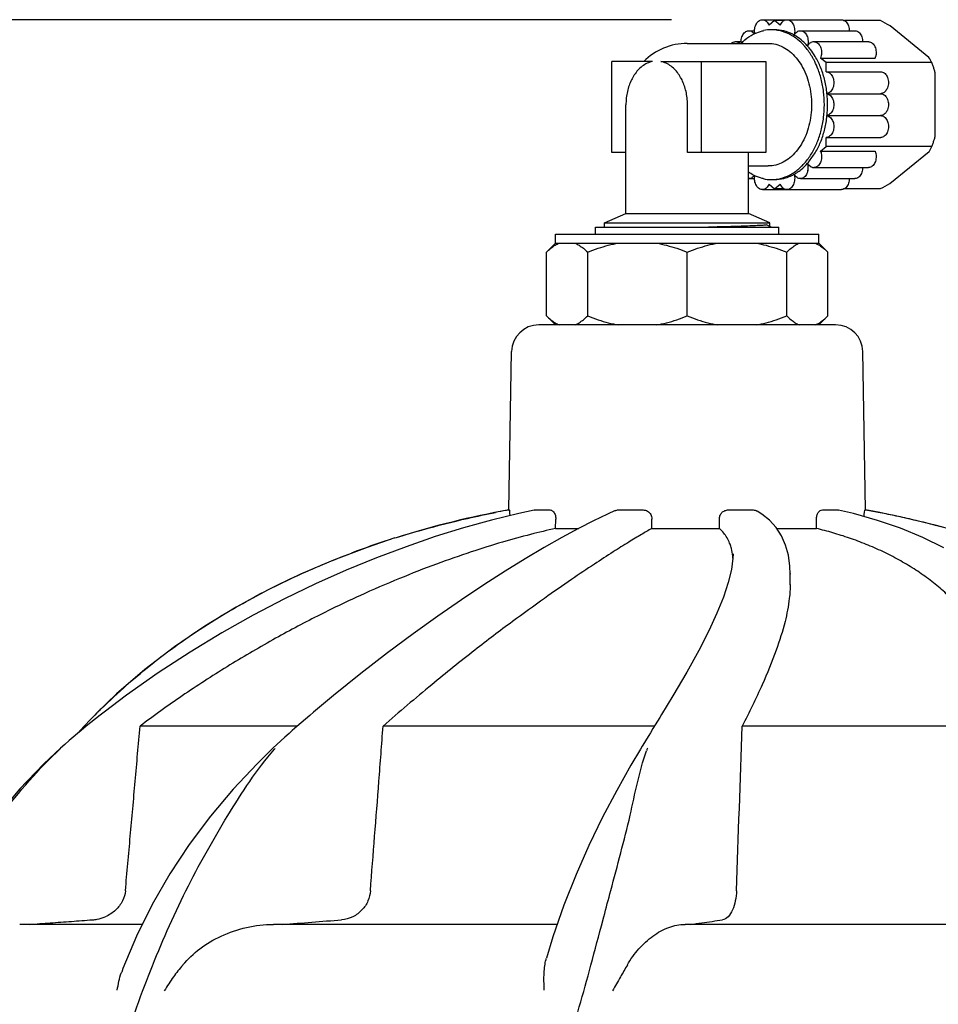
# Model space of a CAD drawing. Units: millimetres. Extents: x 8652 to 12633, y 66 to 5574.
# Drawn here: x 9286 to 9388, y 4837 to 4946 of the extents above; entities that cross this region are included whole.
import ezdxf

# ---------------------------------------------------------------- set-up
doc = ezdxf.new("R2010")
doc.units = ezdxf.units.MM
doc.layers.add('COTAS', color=7, linetype='Continuous')
doc.styles.add('ARIAL', font='arial.ttf')
doc.dimstyles.new('Diseño_PlanosFabricacion', dxfattribs={"dimtxt": 40, "dimasz": 45, "dimexe": 10, "dimexo": 10, "dimgap": 10, "dimtad": 1, "dimtih": 1, "dimtoh": 1, "dimdec": 0, "dimzin": 1, "dimdsep": 46, "dimtxsty": 'ARIAL', "dimcen": 15, "dimadec": 0, "dimazin": 0, "dimtp": 0.05, "dimtm": 0.05, "dimtfac": 1, "dimtdec": 0, "dimtofl": 0, "dimtmove": 0, "dimatfit": 3, "dimfxl": 0, "dimtolj": 1, "dimarcsym": 0})

# ---------------------------------------------------------------- blocks, each defined once
blk = doc.blocks.new('*D7')
at = {"layer": 'COTAS', "color": 0, "lineweight": -2}
for p, q in [((9358.16, 4945.85), (9036.75, 4945.85)), ((9046.75, 4900.85), (9046.75, 4311.6)), ((9046.75, 3695.69), (9046.75, 4250.75)), ((9427.38, 3650.69), (9036.75, 3650.69))]:
    blk.add_line(p, q, dxfattribs=at)
at = {"layer": 'COTAS', "color": 0}
for points in [[(9039.25, 4900.85), (9054.25, 4900.85), (9046.75, 4945.85)], [(9039.25, 3695.69), (9054.25, 3695.69), (9046.75, 3650.69)]]:
    blk.add_solid(points, dxfattribs=at)
at = {"layer": 'Defpoints', "color": 0}
for p in [(9368.16, 4945.85), (9046.75, 3650.69), (9437.38, 3650.69)]:
    blk.add_point(p, dxfattribs=at)
at = {"layer": 'COTAS', "color": 0, "insert": (9046.75, 4281.17), "char_height": 40, "attachment_point": 5, "style": 'ARIAL'}
blk.add_mtext('\\A1;1295 mm', dxfattribs=at)

msp = doc.modelspace()

# ---------------------------------------------------------------- linework, layer by layer
for p, q in [((9368.16, 4945.85), (9376.88, 4945.85)), ((9369.51, 4945.75), (9368.9, 4945.25)), ((9370.13, 4945.25), (9369.51, 4945.75)), ((9370.52, 4945.75), (9369.51, 4945.75)), ((9381.17, 4945.75), (9377.22, 4945.75)), ((9386.51, 4941.68), (9382.23, 4945.18)), ((9366.68, 4944.64), (9367.31, 4944.64)), ((9371.67, 4944.15), (9371.66, 4944.16)), ((9372.35, 4944.64), (9378.36, 4944.64)), ((9359.88, 4943.24), (9368.81, 4943.24)), ((9365.2, 4943.43), (9365.83, 4943.43)), ((9373.83, 4943.43), (9379.84, 4943.43)), ((9375.18, 4941.12), (9374.57, 4941.62)), ((9374.57, 4941.62), (9380.58, 4941.62)), ((9351.57, 4931.24), (9351.57, 4941.24)), ((9356.05, 4941.24), (9351.57, 4941.24)), ((9356.99, 4941.24), (9368.54, 4941.24)), ((9361.47, 4931.24), (9361.47, 4941.24)), ((9368.54, 4941.24), (9368.54, 4931.24)), ((9375.18, 4940.12), (9375.18, 4941.12)), ((9386.84, 4941.12), (9375.18, 4941.12)), ((9375.18, 4940.12), (9375.18, 4940.12)), ((9375.28, 4940.12), (9381.19, 4940.12)), ((9387.2, 4932.98), (9387.2, 4940)), ((9375.28, 4937.7), (9375.28, 4937.71)), ((9375.28, 4937.7), (9381.19, 4937.7)), ((9353.13, 4924.49), (9353.13, 4936.49)), ((9359.91, 4931.24), (9359.91, 4936.49)), ((9375.28, 4935.29), (9381.19, 4935.29)), ((9375.28, 4935.28), (9375.28, 4935.29)), ((9375.18, 4931.87), (9375.18, 4932.87)), ((9375.18, 4932.87), (9381.19, 4932.87)), ((9374.57, 4931.37), (9375.18, 4931.87)), ((9386.84, 4931.87), (9375.18, 4931.87)), ((9353.13, 4931.24), (9351.57, 4931.24)), ((9368.54, 4931.24), (9359.91, 4931.24)), ((9366.63, 4924.49), (9366.63, 4931.24)), ((9374.57, 4931.37), (9380.58, 4931.37)), ((9382.21, 4927.8), (9386.52, 4931.32)), ((9366.63, 4929.74), (9368.81, 4929.74)), ((9371.67, 4928.82), (9371.68, 4928.83)), ((9373.83, 4929.56), (9379.84, 4929.56)), ((9366.68, 4928.35), (9367.31, 4928.35)), ((9368.9, 4927.74), (9369.51, 4927.24)), ((9369.51, 4927.24), (9370.13, 4927.74)), ((9372.35, 4928.35), (9378.36, 4928.35)), ((9368.16, 4927.14), (9376.88, 4927.14)), ((9370.52, 4927.24), (9369.51, 4927.24)), ((9381.18, 4927.24), (9377.22, 4927.24)), ((9350.78, 4923.49), (9353.13, 4924.49)), ((9353.13, 4924.49), (9366.63, 4924.49)), ((9368.98, 4923.49), (9366.63, 4924.49)), ((9350.78, 4922.99), (9350.78, 4923.49)), ((9350.78, 4923.49), (9368.98, 4923.49)), ((9368.67, 4923.24), (9369.15, 4922.99)), ((9368.98, 4923.08), (9368.98, 4923.49)), ((9345.38, 4921.24), (9345.38, 4922.24)), ((9345.38, 4922.24), (9374.38, 4922.24)), ((9349.78, 4922.24), (9349.78, 4922.99)), ((9349.78, 4922.99), (9369.98, 4922.99)), ((9369.98, 4922.24), (9369.98, 4922.99)), ((9374.38, 4921.24), (9374.38, 4922.24)), ((9344.38, 4920.24), (9345.38, 4921.24)), ((9345.38, 4921.24), (9374.38, 4921.24)), ((9375.38, 4920.24), (9374.38, 4921.24)), ((9344.38, 4913.24), (9344.38, 4920.24)), ((9348.92, 4913.24), (9348.92, 4920.24)), ((9359.88, 4913.24), (9359.88, 4920.24)), ((9370.84, 4913.24), (9370.84, 4920.24)), ((9375.38, 4913.24), (9375.38, 4920.24)), ((9376.23, 4912.24), (9343.53, 4912.24)), ((9345.38, 4912.24), (9344.38, 4913.24)), ((9374.38, 4912.24), (9375.38, 4913.24)), ((9340.23, 4891.86), (9340.53, 4909.29)), ((9379.53, 4891.86), (9379.23, 4909.29)), ((9340.15, 4891.84), (9340.27, 4891.86)), ((9340.23, 4891.86), (9340.27, 4891.86)), ((9343.03, 4891.85), (9343.08, 4891.86)), ((9343.08, 4891.86), (9344.76, 4891.86)), ((9351.95, 4891.78), (9351.11, 4891.4)), ((9352.29, 4891.86), (9355.03, 4891.86)), ((9364.4, 4891.86), (9367.15, 4891.86)), ((9374.78, 4891.86), (9376.49, 4891.86)), ((9376.49, 4891.86), (9376.56, 4891.85)), ((9379.47, 4891.86), (9379.53, 4891.86)), ((9345.38, 4889.82), (9345.4, 4890.86)), ((9349.57, 4890.66), (9347.89, 4889.8)), ((9351.11, 4891.4), (9349.57, 4890.66)), ((9355.98, 4889.82), (9355.99, 4890.86)), ((9363.42, 4889.82), (9363.42, 4890.84)), ((9369.67, 4889.92), (9368.94, 4890.72)), ((9374.13, 4889.82), (9374.12, 4890.84)), ((9345.38, 4889.82), (9347.94, 4889.82)), ((9347.89, 4889.8), (9346.08, 4888.81)), ((9355.98, 4889.82), (9363.42, 4889.82)), ((9369.73, 4889.82), (9374.13, 4889.82)), ((9327.69, 4888.77), (9324.61, 4887.73)), ((9327.69, 4888.77), (9327.87, 4888.82)), ((9364.93, 4887.03), (9364.93, 4887.01)), ((9371.23, 4884.86), (9371.23, 4884.8)), ((9371.23, 4883.61), (9371.23, 4884.82)), ((9297.02, 4871.59), (9294.86, 4869.52)), ((9298.13, 4871.45), (9295.66, 4869.6)), ((9320.91, 4871.41), (9318.71, 4869.57)), ((9358.31, 4871.4), (9357.06, 4869.33)), ((9294.29, 4868.93), (9293.96, 4868.59)), ((9294.62, 4869.27), (9294.29, 4868.93)), ((9294.86, 4869.52), (9294.62, 4869.27)), ((9318.71, 4869.57), (9318.3, 4869.22)), ((9293.45, 4868.05), (9292.72, 4867.25)), ((9293.68, 4868.03), (9293.11, 4867.57)), ((9293.63, 4868.24), (9293.45, 4868.05)), ((9293.96, 4868.59), (9293.63, 4868.24)), ((9294.19, 4868.44), (9293.68, 4868.03)), ((9316.94, 4868.05), (9299.61, 4868.05)), ((9316.89, 4868), (9316.37, 4867.55)), ((9317.36, 4868.41), (9316.89, 4868)), ((9356.28, 4868.05), (9326.38, 4868.05)), ((9356.11, 4867.78), (9355.83, 4867.32)), ((9396.2, 4868.05), (9365.95, 4868.05)), ((9315.57, 4866.84), (9315.13, 4866.43)), ((9316.02, 4867.24), (9315.57, 4866.84)), ((9316.37, 4867.55), (9316.02, 4867.24)), ((9290.85, 4865.63), (9290.85, 4865.63)), ((9314.68, 4866.02), (9314.25, 4865.62)), ((9314.25, 4865.61), (9314.25, 4865.61)), ((9315.13, 4866.43), (9314.68, 4866.02)), ((9354.92, 4865.83), (9354.72, 4865.5)), ((9300.94, 4848.4), (9299.21, 4844.92)), ((9299.8, 4846.21), (9286.35, 4846.21)), ((9345.56, 4846.21), (9314.29, 4846.21)), ((9350.43, 4846.06), (9350.7, 4847.05)), ((9396.34, 4846.21), (9359.64, 4846.21))]:
    msp.add_line(p, q)
for points in [[(9343.03, 4891.85), (9341.32, 4891.48), (9338.33, 4890.75), (9335.25, 4889.89), (9332.11, 4888.92), (9328.91, 4887.81), (9325.64, 4886.58), (9322.31, 4885.21), (9318.94, 4883.71), (9315.52, 4882.06), (9312.07, 4880.26), (9308.6, 4878.31), (9305.11, 4876.2), (9301.61, 4873.91), (9298.13, 4871.45)], [(9368.94, 4890.72), (9368.1, 4891.41), (9367.6, 4891.73)], [(9380.84, 4890.71), (9378.19, 4891.46), (9376.56, 4891.85)], [(9388.16, 4887.7), (9385.83, 4888.83), (9383.39, 4889.84), (9380.84, 4890.71)], [(9371.23, 4884.8), (9371.2, 4885.65), (9371.03, 4886.87), (9370.72, 4887.99), (9370.26, 4889.01), (9369.67, 4889.92)], [(9346.08, 4888.81), (9344.13, 4887.71), (9342.04, 4886.47), (9339.82, 4885.1), (9337.48, 4883.6), (9335, 4881.96), (9332.4, 4880.16), (9329.69, 4878.23), (9326.87, 4876.12), (9323.93, 4873.85), (9320.91, 4871.41)], [(9324.61, 4887.73), (9320.93, 4886.34), (9317.29, 4884.79), (9313.71, 4883.06), (9310.18, 4881.15), (9306.74, 4879.06), (9303.39, 4876.78), (9300.14, 4874.29), (9297.02, 4871.59)], [(9364.93, 4887.01), (9364.92, 4886.56), (9364.75, 4885.29)], [(9364.75, 4885.29), (9364.41, 4883.86), (9363.87, 4882.25), (9363.16, 4880.48), (9362.25, 4878.54), (9361.15, 4876.39), (9359.83, 4874.01), (9358.31, 4871.4)], [(9295.66, 4869.6), (9295.22, 4869.25), (9294.7, 4868.85), (9294.19, 4868.44)], [(9318.3, 4869.22), (9317.83, 4868.82), (9317.36, 4868.41)], [(9357.06, 4869.33), (9356.85, 4868.99), (9356.61, 4868.59)], [(9356.61, 4868.59), (9356.36, 4868.18), (9356.11, 4867.78)], [(9293.11, 4867.57), (9292.73, 4867.25), (9292.25, 4866.85), (9291.78, 4866.45), (9291.31, 4866.03), (9290.84, 4865.62)], [(9355.83, 4867.32), (9355.65, 4867.03), (9355.41, 4866.63)], [(9290.85, 4865.63), (9289.01, 4863.9), (9286.31, 4861.09), (9283.83, 4858.12), (9281.56, 4855), (9279.52, 4851.75), (9277.7, 4848.38), (9276.11, 4844.89)], [(9314.25, 4865.61), (9312.49, 4863.89), (9309.85, 4861.09), (9307.36, 4858.12), (9305.03, 4855.02), (9302.88, 4851.77), (9300.94, 4848.4)], [(9355.41, 4866.63), (9355.16, 4866.23), (9354.92, 4865.83)], [(9354.72, 4865.5), (9353.68, 4863.74), (9352.11, 4860.96), (9350.56, 4858.01), (9349.06, 4854.92), (9347.63, 4851.69), (9346.3, 4848.33), (9345.09, 4844.85), (9344.37, 4842.49)], [(9299.21, 4844.92), (9297.72, 4841.34), (9297.58, 4840.95)]]:
    msp.add_lwpolyline(points)
for centre, radius, start, end in [((9363.51, 4911.58), 38.46, 60.884, 62.663), ((9369.16, 4940.55), 4.19, 90.0623, 102.251), ((9369.16, 4940.63), 4.11, 85.2584, 89.9882), ((9369.16, 4940.57), 4.17, 85.097, 85.2691), ((9368.95, 4939.96), 4.82, 62.4452, 65.2055), ((9368.85, 4939.77), 5.03, 57.6121, 62.4195), ((9369.29, 4939.93), 4.85, 62.707, 62.918), ((9369.27, 4939.89), 4.89, 61.4626, 62.7053), ((9368.75, 4939.61), 5.22, 57.1959, 57.6388), ((9369.25, 4939.85), 4.94, 61.1899, 61.4643), ((9369.23, 4939.83), 4.97, 60.717, 61.1897), ((9370.2, 4944.6), 1.51, 343.0345, 343.3891), ((9372.78, 4943.57), 1.26, 151.4501, 152.1348), ((9372.72, 4943.6), 1.19, 145.8557, 151.4938), ((9359.88, 4936.49), 6.75, 89.9996, 135.2758), ((9370.25, 4938.77), 6.3, 134.4667, 134.7968), ((9370.15, 4938.87), 6.16, 132.2171, 134.4738), ((9367.53, 4943.43), 1.71, 180.0115, 185.6354), ((9368.56, 4938.9), 6.11, 44.8938, 49.3315), ((9368.33, 4938.68), 6.44, 43.5152, 44.9187), ((9368.19, 4938.54), 6.63, 41.6508, 43.5128), ((9371.64, 4943.41), 1.56, 343.2074, 347.8392), ((9374.21, 4942.38), 1.21, 146.6478, 152.2388), ((9368.08, 4938.44), 6.78, 41.2282, 41.6559), ((9367.91, 4938.3), 7, 37.5667, 41.2165), ((9379.22, 4942.17), 1.47, 337.8325, 344.1622), ((9381.31, 4938.25), 6.23, 27.3991, 33.3754), ((9363.71, 4936.49), 11.64, 354.0632, 5.9865), ((9381.19, 4938.3), 0.599, 270.0271, 276.1304), ((9381.19, 4937.1), 0.6, 83.7665, 89.9721), ((9359.88, 4936.49), 6.75, 174.3656, 179.9957), ((9381.19, 4935.89), 0.607, 270.0591, 279.2696), ((9381.19, 4934.68), 0.607, 80.8821, 89.9427), ((9381.19, 4933.46), 0.588, 270.002, 271.6423), ((9381.33, 4934.72), 6.21, 326.7487, 332.6581), ((9373.26, 4930.84), 1.41, 21.0746, 22.2135), ((9368.03, 4934.26), 6.37, 314.8397, 315.53), ((9368.08, 4934.54), 6.78, 318.3866, 318.8346), ((9371.52, 4929.56), 1.69, 349.1409, 5.8298), ((9368.04, 4934.57), 6.82, 318.8344, 319.0329), ((9368.92, 4933.09), 4.89, 297.2355, 298.5378), ((9369.35, 4932.92), 4.71, 293.226, 294.7858), ((9368.89, 4933.14), 4.95, 298.5361, 298.9676), ((9368.81, 4933.27), 5.1, 298.9856, 302.8819), ((9369.3, 4933.02), 4.82, 294.794, 297.5141), ((9369.25, 4933.12), 4.93, 297.5166, 299.3405), ((9370.18, 4928.38), 1.54, 14.5053, 16.6222), ((9372.74, 4929.41), 1.22, 208.2469, 211.4361), ((9369.2, 4933.21), 5.04, 299.4459, 300.6546), ((9369.13, 4933.33), 5.17, 300.6603, 303.1302), ((9373.82, 4930.16), 0.603, 257.6071, 270.0494), ((9366.68, 4928.96), 0.614, 265.0493, 269.9618), ((9369.17, 4932.43), 4.19, 257.0844, 269.9325), ((9369.16, 4932.35), 4.11, 270.0118, 274.7416), ((9369.16, 4932.41), 4.17, 274.7309, 274.903), ((9364.15, 4960.23), 37.12, 297.3052, 299.1094), ((9343.53, 4909.24), 3, 90, 179), ((9376.23, 4909.24), 3, 1, 90), ((9357.99, 4792.94), 100.5, 100.1789, 107.4734), ((9358.26, 4791.33), 102.13, 100.3311, 100.9987), ((9358.28, 4791.24), 102.22, 100.2144, 100.3312), ((9361.77, 4792.94), 100.5, 72.5041, 79.8211), ((9356.43, 4797.79), 95.41, 107.8367, 110.5785), ((9356.96, 4796.19), 97.1, 107.545, 107.8432), ((9341.53, 4823.17), 65.76, 134.6445, 135.1145), ((922.32, 5156.65), 8448.55, 357.919338, 358.042383), ((9377.34, 4857.64), 23.26, 159.9015, 160.6931), ((9338.72, 4844.43), 32.17, 138.8602, 139.0993), ((9294.05, 4851.18), 4.48, 274.1897, 280.6401), ((9294.07, 4851.05), 4.34, 280.5836, 293.1255), ((9235.18, 5910.8), 1067.6, 274.30308, 274.65305), ((9341.71, 4988.34), 143.33, 277.4237, 277.9309), ((9346.54, 4954.08), 108.73, 277.9005, 279.1108)]:
    msp.add_arc(centre, radius, start, end)
for points, start_tangent, end_tangent in [([(9367.31, 4944.64), (9367.32, 4944.88), (9367.39, 4945.16), (9367.5, 4945.41), (9367.65, 4945.61), (9367.83, 4945.75), (9368.02, 4945.83), (9368.16, 4945.85)], (-0.000249, 1), (1, 0.000587)), ([(9368.16, 4945.85), (9368.23, 4945.85), (9368.43, 4945.79), (9368.62, 4945.66), (9368.78, 4945.48), (9368.9, 4945.25)], (1, 0.000587), (0.378083, -0.925772)), ([(9370.52, 4945.75), (9370.6, 4945.79), (9370.8, 4945.85), (9370.87, 4945.85)], (0.847559, 0.5307), (1, -0.000587)), ([(9370.87, 4945.85), (9371, 4945.83), (9371.2, 4945.75), (9371.38, 4945.61), (9371.53, 4945.41), (9371.64, 4945.16), (9371.7, 4944.88), (9371.72, 4944.59), (9371.69, 4944.31), (9371.65, 4944.17)], (1, -0.000587), (-0.285873, -0.958267)), ([(9376.88, 4945.85), (9377.01, 4945.83), (9377.21, 4945.75), (9377.22, 4945.75)], (1, -0.000587), (0.847786, -0.530338)), ([(9370.13, 4945.25), (9370.25, 4945.48), (9370.41, 4945.66), (9370.52, 4945.75)], (0.378083, 0.925772), (0.847559, 0.5307)), ([(9377.22, 4945.75), (9377.39, 4945.61), (9377.54, 4945.41), (9377.65, 4945.16), (9377.71, 4944.88), (9377.73, 4944.64)], (0.847786, -0.530338), (-0.000249, -1)), ([(9365.83, 4943.43), (9365.84, 4943.67), (9365.91, 4943.95), (9366.02, 4944.2), (9366.17, 4944.4), (9366.35, 4944.54), (9366.54, 4944.63), (9366.68, 4944.64)], (-0.000249, 1), (1, 0.000587)), ([(9366.01, 4943.43), (9366.24, 4943.63), (9367.16, 4944.24), (9367.34, 4944.33)], (0.74069, 0.671847), (0.906644, 0.421898)), ([(9366.68, 4944.64), (9366.75, 4944.64), (9366.95, 4944.58), (9367.14, 4944.45), (9367.28, 4944.3)], (1, 0.000587), (0.585193, -0.810894)), ([(9367.34, 4944.32), (9367.31, 4944.59), (9367.31, 4944.64)], (-0.189789, 0.981825), (-0.000249, 1)), ([(9367.34, 4944.33), (9368.15, 4944.61), (9368.28, 4944.64)], (0.906644, 0.421898), (0.977381, 0.211487)), ([(9371.5, 4944.25), (9370.53, 4944.61), (9369.51, 4944.74)], (-0.890356, 0.455265), (-1, 0)), ([(9370.97, 4944.33), (9370.17, 4944.61), (9369.51, 4944.72)], (-0.907893, 0.419202), (-0.996341, 0.085469)), ([(9372.68, 4943.07), (9372.08, 4943.63), (9371.58, 4944)], (-0.682157, 0.731206), (-0.84053, 0.541764)), ([(9372.54, 4943.54), (9372.43, 4943.63), (9371.67, 4944.15)], (-0.758814, 0.651307), (-0.871317, 0.49072)), ([(9371.73, 4944.27), (9371.89, 4944.45), (9372.08, 4944.58), (9372.28, 4944.64), (9372.35, 4944.64)], (0.561933, 0.827183), (1, -0.000587)), ([(9372.35, 4944.64), (9372.48, 4944.63), (9372.68, 4944.54), (9372.86, 4944.4), (9373.01, 4944.2), (9373.12, 4943.95), (9373.18, 4943.67), (9373.19, 4943.57)], (1, -0.000587), (0.081927, -0.996638)), ([(9378.36, 4944.64), (9378.49, 4944.63), (9378.69, 4944.54), (9378.87, 4944.4), (9379.02, 4944.2), (9379.13, 4943.95), (9379.19, 4943.67), (9379.21, 4943.43)], (1, -0.000587), (-0.000249, -1)), ([(9364.74, 4943.24), (9364.87, 4943.34), (9365.06, 4943.42), (9365.2, 4943.43)], (0.739139, 0.673552), (1, 0.000587)), ([(9365.2, 4943.43), (9365.27, 4943.43), (9365.47, 4943.37), (9365.66, 4943.25), (9365.66, 4943.24)], (1, 0.000587), (0.739386, -0.673282)), ([(9368.81, 4943.24), (9369.64, 4943.14), (9370.44, 4942.83), (9371.19, 4942.34), (9371.87, 4941.66), (9372.46, 4940.83), (9372.94, 4939.86), (9373.29, 4938.8), (9373.51, 4937.66), (9373.58, 4936.49)], (1, 0), (0, -1)), ([(9373.82, 4941.46), (9373.63, 4941.79), (9372.91, 4942.81), (9372.68, 4943.07)], (-0.470517, 0.882391), (-0.682157, 0.731206)), ([(9373.19, 4943.57), (9373.2, 4943.38), (9373.17, 4943.1), (9373.16, 4943.08)], (0.081927, -0.996638), (-0.211045, -0.977476)), ([(9373.2, 4943.05), (9373.21, 4943.06), (9373.37, 4943.25), (9373.52, 4943.35)], (0.550443, 0.834872), (0.881433, 0.472308)), ([(9373.52, 4943.35), (9373.55, 4943.37), (9373.76, 4943.43), (9373.83, 4943.43)], (0.881433, 0.472308), (1, -0.000587)), ([(9373.83, 4943.43), (9373.96, 4943.42), (9374.16, 4943.34), (9374.34, 4943.19), (9374.49, 4942.99), (9374.6, 4942.74), (9374.66, 4942.47), (9374.68, 4942.18), (9374.65, 4941.89), (9374.57, 4941.62)], (1, -0.000587), (-0.378083, -0.925772)), ([(9379.84, 4943.43), (9379.97, 4943.42), (9380.17, 4943.34), (9380.35, 4943.19), (9380.5, 4942.99), (9380.61, 4942.74), (9380.67, 4942.47), (9380.69, 4942.18), (9380.66, 4941.89), (9380.63, 4941.77)], (1, -0.000587), (-0.273675, -0.961822)), ([(9375.28, 4937.71), (9375.26, 4937.92), (9375, 4939.31), (9374.57, 4940.61), (9373.98, 4941.79), (9373.46, 4942.57)], (-0.105537, 0.994415), (-0.610047, 0.792365)), ([(9356.05, 4941.24), (9355.48, 4941.05), (9354.93, 4940.73), (9354.45, 4940.29), (9354.05, 4939.77), (9353.73, 4939.21), (9353.48, 4938.61), (9353.29, 4937.95), (9353.17, 4937.24), (9353.16, 4937.15)], (-0.981156, -0.193218), (-0.098161, -0.995171)), ([(9359.91, 4936.49), (9359.87, 4937.24), (9359.75, 4937.95), (9359.56, 4938.61), (9359.31, 4939.21), (9358.99, 4939.77), (9358.59, 4940.29), (9358.11, 4940.73), (9357.56, 4941.05), (9356.99, 4941.24)], (0, 1), (-0.981156, 0.193218)), ([(9372.57, 4929.8), (9372.91, 4930.17), (9373.63, 4931.19), (9374.21, 4932.36), (9374.64, 4933.67), (9374.91, 4935.06), (9374.99, 4936.49), (9374.91, 4937.92), (9374.64, 4939.31), (9374.21, 4940.61), (9373.82, 4941.46)], (0.700545, 0.713608), (-0.470517, 0.882391)), ([(9387.2, 4940), (9387.09, 4940.37), (9386.97, 4940.74), (9386.84, 4941.12)], (-0.273168, 0.961966), (-0.333594, 0.942717)), ([(9375.18, 4940.12), (9375.38, 4940.08), (9375.57, 4939.98), (9375.74, 4939.82), (9375.88, 4939.6), (9375.98, 4939.34), (9376.03, 4939.06), (9376.03, 4938.77), (9375.98, 4938.48), (9375.88, 4938.23), (9375.74, 4938.01), (9375.57, 4937.84), (9375.38, 4937.74), (9375.28, 4937.71)], (1, 0), (-0.985554, -0.169363)), ([(9381.19, 4940.12), (9381.39, 4940.08), (9381.59, 4939.98), (9381.75, 4939.82), (9381.78, 4939.78)], (1, 0), (0.592047, -0.805903)), ([(9381.78, 4939.78), (9381.89, 4939.6), (9381.99, 4939.34), (9382.04, 4939.06), (9382.04, 4939.02)], (0.592047, -0.805903), (0.062716, -0.998031)), ([(9382.04, 4939.02), (9382.04, 4938.77), (9381.99, 4938.48), (9381.89, 4938.23), (9381.75, 4938.01), (9381.74, 4937.99)], (0.062716, -0.998031), (-0.641081, -0.767473)), ([(9375.28, 4937.69), (9375.38, 4937.67), (9375.57, 4937.56), (9375.74, 4937.4), (9375.88, 4937.18), (9375.98, 4936.92), (9376.03, 4936.64), (9376.03, 4936.35), (9375.98, 4936.07), (9375.88, 4935.81), (9375.74, 4935.59), (9375.57, 4935.43), (9375.38, 4935.32), (9375.28, 4935.3)], (0.984981, -0.17266), (-0.984687, -0.174334)), ([(9381.74, 4937.99), (9381.59, 4937.84), (9381.39, 4937.74), (9381.25, 4937.71)], (-0.641081, -0.767473), (-0.994328, -0.106359)), ([(9381.25, 4937.7), (9381.39, 4937.67), (9381.59, 4937.56), (9381.75, 4937.4), (9381.83, 4937.29)], (0.994136, -0.108135), (0.5265, -0.850175)), ([(9381.83, 4937.29), (9381.89, 4937.18), (9381.99, 4936.92), (9382.04, 4936.64), (9382.04, 4936.35), (9381.99, 4936.07), (9381.89, 4935.81), (9381.85, 4935.74)], (0.5265, -0.850175), (-0.49562, -0.868539)), ([(9373.58, 4936.49), (9373.51, 4935.32), (9373.29, 4934.18), (9372.94, 4933.11), (9372.46, 4932.15), (9371.87, 4931.32), (9371.19, 4930.64), (9370.44, 4930.15), (9369.64, 4929.84), (9368.81, 4929.74)], (0, -1), (-1, 0)), ([(9373.2, 4930.09), (9373.26, 4930.17), (9373.98, 4931.19), (9374.57, 4932.36), (9375, 4933.67), (9375.26, 4935.06), (9375.28, 4935.28)], (0.655627, 0.755085), (0.104676, 0.994506)), ([(9375.28, 4935.28), (9375.38, 4935.25), (9375.57, 4935.15), (9375.74, 4934.98), (9375.88, 4934.76), (9375.98, 4934.51), (9376.03, 4934.22), (9376.03, 4933.93), (9375.98, 4933.65), (9375.88, 4933.39), (9375.74, 4933.17), (9375.57, 4933.01), (9375.38, 4932.91), (9375.18, 4932.87)], (0.985274, -0.170981), (-1, 0)), ([(9381.28, 4935.28), (9381.39, 4935.25), (9381.59, 4935.15), (9381.75, 4934.98), (9381.77, 4934.96)], (0.987502, -0.157608), (0.602932, -0.797792)), ([(9381.85, 4935.74), (9381.75, 4935.59), (9381.59, 4935.43), (9381.39, 4935.32), (9381.29, 4935.29)], (-0.49562, -0.868539), (-0.987085, -0.160198)), ([(9381.77, 4934.96), (9381.89, 4934.76), (9381.99, 4934.51), (9382.04, 4934.22), (9382.04, 4933.93), (9381.99, 4933.65), (9381.89, 4933.39), (9381.75, 4933.17), (9381.59, 4933.01), (9381.39, 4932.91), (9381.2, 4932.87)], (0.602932, -0.797792), (-0.99959, -0.028625)), ([(9386.84, 4931.87), (9386.97, 4932.25), (9387.09, 4932.62), (9387.2, 4932.98)], (0.333113, 0.942887), (0.273168, 0.961966)), ([(9374.58, 4931.34), (9374.65, 4931.1), (9374.68, 4930.81), (9374.66, 4930.52), (9374.6, 4930.25), (9374.49, 4930), (9374.34, 4929.8), (9374.16, 4929.65), (9373.96, 4929.57), (9373.83, 4929.56)], (0.359608, -0.933104), (-1, -0.000587)), ([(9380.66, 4931.07), (9380.69, 4930.81), (9380.67, 4930.52), (9380.61, 4930.25), (9380.5, 4930), (9380.35, 4929.8), (9380.17, 4929.65), (9379.97, 4929.57), (9379.84, 4929.56)], (0.183018, -0.98311), (-1, -0.000587)), ([(9380.58, 4931.37), (9380.66, 4931.1), (9380.66, 4931.07)], (0.378083, -0.925772), (0.183018, -0.98311)), ([(9371.58, 4928.99), (9372.08, 4929.35), (9372.52, 4929.74)], (0.839961, 0.542647), (0.709091, 0.705117)), ([(9371.96, 4929), (9372.43, 4929.35), (9373.15, 4930.04)], (0.8375, 0.546437), (0.664105, 0.747639)), ([(9373.13, 4930.02), (9373.17, 4929.89), (9373.19, 4929.73)], (0.284369, -0.958715), (0.100416, -0.994946)), ([(9373.3, 4929.82), (9373.21, 4929.93), (9373.14, 4930.04)], (-0.66763, 0.744493), (-0.471431, 0.881903)), ([(9373.7, 4929.57), (9373.55, 4929.62), (9373.37, 4929.74), (9373.3, 4929.82)], (-0.976937, 0.213528), (-0.66763, 0.744493)), ([(9367.33, 4928.65), (9367.16, 4928.74), (9366.63, 4929.06)], (-0.906486, 0.422237), (-0.826372, 0.563124)), ([(9367.27, 4928.69), (9367.14, 4928.54), (9366.95, 4928.41), (9366.75, 4928.35), (9366.68, 4928.35)], (-0.592009, -0.805931), (-1, 0.000587)), ([(9367.31, 4928.35), (9367.31, 4928.4), (9367.34, 4928.66)], (0.000249, 1), (0.184121, 0.982904)), ([(9368.23, 4928.35), (9368.15, 4928.37), (9367.33, 4928.65)], (-0.974867, 0.222786), (-0.906486, 0.422237)), ([(9369.51, 4928.26), (9370.17, 4928.37), (9371.16, 4928.74)], (0.996341, 0.085469), (0.889148, 0.45762)), ([(9369.51, 4928.24), (9370.53, 4928.37), (9371.21, 4928.6)], (1, 0), (0.91897, 0.394327)), ([(9371.67, 4928.76), (9371.69, 4928.68), (9371.72, 4928.4), (9371.7, 4928.11), (9371.64, 4927.83), (9371.53, 4927.58), (9371.38, 4927.38), (9371.2, 4927.24), (9371, 4927.16), (9370.87, 4927.14)], (0.250553, -0.968103), (-1, -0.000587)), ([(9372.35, 4928.35), (9372.28, 4928.35), (9372.08, 4928.41), (9371.89, 4928.54), (9371.73, 4928.72), (9371.7, 4928.77)], (-1, -0.000587), (-0.521768, 0.853087)), ([(9373.17, 4929.24), (9373.12, 4929.04), (9373.01, 4928.79), (9372.86, 4928.59), (9372.68, 4928.45), (9372.48, 4928.36), (9372.35, 4928.35)], (-0.189184, -0.981942), (-1, -0.000587)), ([(9379.21, 4929.56), (9379.19, 4929.32), (9379.13, 4929.04), (9379.02, 4928.79), (9378.87, 4928.59), (9378.69, 4928.45), (9378.49, 4928.36), (9378.36, 4928.35)], (0.000249, -1), (-1, -0.000587)), ([(9368.16, 4927.14), (9368.02, 4927.16), (9367.83, 4927.24), (9367.65, 4927.38), (9367.5, 4927.58), (9367.39, 4927.83), (9367.32, 4928.11), (9367.31, 4928.35)], (-1, 0.000587), (0.000249, 1)), ([(9368.9, 4927.74), (9368.78, 4927.51), (9368.62, 4927.33), (9368.43, 4927.2), (9368.23, 4927.14), (9368.16, 4927.14)], (-0.378083, -0.925772), (-1, 0.000587)), ([(9370.52, 4927.24), (9370.41, 4927.33), (9370.25, 4927.51), (9370.13, 4927.74)], (-0.847559, 0.5307), (-0.378083, 0.925772)), ([(9377.73, 4928.35), (9377.71, 4928.11), (9377.65, 4927.83), (9377.54, 4927.58), (9377.39, 4927.38), (9377.22, 4927.24)], (0.000249, -1), (-0.847786, -0.530338)), ([(9370.87, 4927.14), (9370.8, 4927.14), (9370.6, 4927.2), (9370.52, 4927.24)], (-1, -0.000587), (-0.847559, 0.5307)), ([(9377.22, 4927.24), (9377.21, 4927.24), (9377.01, 4927.16), (9376.88, 4927.14)], (-0.847786, -0.530338), (-1, -0.000587)), ([(9368.67, 4923.24), (9368.22, 4923.2), (9367.6, 4923.17), (9366.78, 4923.13), (9365.81, 4923.1), (9364.7, 4923.06), (9363.51, 4923.03), (9362.23, 4922.99)], (-0.994902, -0.100845), (-0.999631, -0.02715)), ([(9344.38, 4920.24), (9344.86, 4920.67), (9345.32, 4921.01), (9345.78, 4921.24)], (0.707107, 0.707107), (0.92515, 0.379602)), ([(9347.52, 4921.24), (9347.98, 4921), (9348.44, 4920.67), (9348.92, 4920.24)], (0.92515, -0.379602), (0.707107, -0.707107)), ([(9348.92, 4920.24), (9350.07, 4920.67), (9351.19, 4921.01), (9352.3, 4921.24)], (0.92388, 0.382683), (0.985863, 0.167555)), ([(9356.5, 4921.24), (9357.61, 4921), (9358.73, 4920.67), (9359.88, 4920.24)], (0.985863, -0.167555), (0.92388, -0.382683)), ([(9359.88, 4920.24), (9361.03, 4920.67), (9362.15, 4921.01), (9363.26, 4921.24)], (0.92388, 0.382683), (0.985863, 0.167555)), ([(9367.46, 4921.24), (9368.57, 4921), (9369.69, 4920.67), (9370.84, 4920.24)], (0.985863, -0.167555), (0.92388, -0.382683)), ([(9370.84, 4920.24), (9371.32, 4920.67), (9371.78, 4921.01), (9372.24, 4921.24)], (0.707107, 0.707107), (0.92515, 0.379602)), ([(9373.98, 4921.24), (9374.44, 4921), (9374.9, 4920.67), (9375.38, 4920.24)], (0.92515, -0.379602), (0.707107, -0.707107)), ([(9344.38, 4913.24), (9344.86, 4912.81), (9345.32, 4912.47), (9345.78, 4912.24)], (0.707107, -0.707107), (0.92515, -0.379602)), ([(9347.52, 4912.24), (9347.98, 4912.47), (9348.44, 4912.81), (9348.92, 4913.24)], (0.92515, 0.379602), (0.707107, 0.707107)), ([(9348.92, 4913.24), (9350.07, 4912.81), (9351.19, 4912.47), (9352.3, 4912.24)], (0.92388, -0.382683), (0.985863, -0.167555)), ([(9356.5, 4912.24), (9357.61, 4912.47), (9358.73, 4912.81), (9359.88, 4913.24)], (0.985863, 0.167555), (0.92388, 0.382683)), ([(9359.88, 4913.24), (9361.03, 4912.81), (9362.15, 4912.47), (9363.26, 4912.24)], (0.92388, -0.382683), (0.985863, -0.167555)), ([(9367.46, 4912.24), (9368.57, 4912.47), (9369.69, 4912.81), (9370.84, 4913.24)], (0.985863, 0.167555), (0.92388, 0.382683)), ([(9370.84, 4913.24), (9371.32, 4912.81), (9371.78, 4912.47), (9372.24, 4912.24)], (0.707107, -0.707107), (0.92515, -0.379602)), ([(9373.98, 4912.24), (9374.44, 4912.47), (9374.9, 4912.81), (9375.38, 4913.24)], (0.92515, 0.379602), (0.707107, 0.707107)), ([(9340.27, 4891.86), (9340.3, 4891.73), (9340.33, 4891.36), (9340.34, 4891.24)], (1, -0.000172), (0.036392, -0.999338)), ([(9344.76, 4891.86), (9345.08, 4891.72), (9345.32, 4891.36), (9345.4, 4890.86)], (1, -0.000004), (-0.014365, -0.999897)), ([(9351.95, 4891.78), (9352.29, 4891.86)], (0.914742, 0.404039), (1, -0.000004)), ([(9355.03, 4891.86), (9355.51, 4891.72), (9355.86, 4891.36), (9355.99, 4890.86)], (1, -0.000005), (-0.005647, -0.999984)), ([(9363.42, 4890.84), (9363.49, 4891.24), (9363.71, 4891.57), (9364.03, 4891.78), (9364.4, 4891.86)], (-0.003634, 0.999993), (1, -0.000004)), ([(9367.15, 4891.86), (9367.6, 4891.73)], (1, -0.000003), (0.856252, -0.516558)), ([(9374.12, 4890.84), (9374.17, 4891.24), (9374.31, 4891.57), (9374.53, 4891.78), (9374.78, 4891.86)], (-0.012978, 0.999916), (1, -0.000005)), ([(9379.38, 4891.13), (9379.38, 4891.24), (9379.4, 4891.57), (9379.43, 4891.78), (9379.47, 4891.86)], (0.019531, 0.999809), (1, -0.000042)), ([(9391.68, 4888.89), (9389.26, 4889.61), (9386.96, 4890.23), (9384.84, 4890.75), (9382.9, 4891.19), (9381.13, 4891.55), (9379.56, 4891.85)], (-0.954738, 0.297449), (-0.984229, 0.1769)), ([(9327.87, 4888.82), (9330.72, 4889.67), (9335.68, 4890.93), (9338.78, 4891.58)], (0.954059, 0.29962), (0.981631, 0.190788)), ([(9345.38, 4889.82), (9342.63, 4889.16), (9339.53, 4888.31), (9336.07, 4887.23), (9332.27, 4885.9), (9328.18, 4884.3), (9323.81, 4882.41), (9319.15, 4880.17), (9314.23, 4877.55), (9309.19, 4874.59), (9304.25, 4871.38), (9299.61, 4868.05)], (-0.975999, -0.217774), (-0.79867, -0.60177)), ([(9355.98, 4889.82), (9354.84, 4889.16), (9353.44, 4888.31), (9351.73, 4887.24), (9349.65, 4885.89), (9347.15, 4884.21), (9344.16, 4882.12), (9340.62, 4879.56), (9336.49, 4876.42), (9331.74, 4872.61), (9326.38, 4868.05)], (-0.869859, -0.4933), (-0.749926, -0.661521)), ([(9364.68, 4887.86), (9364.5, 4888.33), (9364.18, 4888.94), (9363.81, 4889.43), (9363.42, 4889.82)], (-0.297263, 0.954796), (-0.749633, 0.661854)), ([(9396.2, 4868.05), (9395.46, 4871.12), (9394.59, 4873.64), (9393.64, 4875.74), (9392.64, 4877.53), (9391.6, 4879.1), (9390.48, 4880.51), (9389.25, 4881.84), (9387.91, 4883.09), (9386.45, 4884.27), (9384.87, 4885.36), (9383.19, 4886.36), (9381.42, 4887.27), (9379.59, 4888.07), (9377.75, 4888.76), (9375.91, 4889.34), (9374.13, 4889.82)], (-0.189216, 0.981935), (-0.970808, 0.239859)), ([(9364.91, 4886.54), (9364.89, 4886.79), (9364.75, 4887.61), (9364.68, 4887.86)], (-0.06806, 0.997681), (-0.297263, 0.954796)), ([(9295.33, 4869.95), (9301.15, 4875.08), (9307.45, 4879.51), (9313.68, 4883.05), (9319.71, 4885.84), (9322.9, 4887.11)], (0.711478, 0.702708), (0.936127, 0.351661)), ([(9371.23, 4883.66), (9371.13, 4882.12), (9370.66, 4879.56), (9369.68, 4876.42), (9368.14, 4872.61), (9365.95, 4868.05)], (0.001544, -0.999999), (-0.452247, -0.891893)), ([(9297.99, 4849.92), (9298.53, 4855.92), (9299.07, 4861.97), (9299.61, 4868.05)], (0.089483, 0.995988), (0.089112, 0.996022)), ([(9324.98, 4849.92), (9325.45, 4855.92), (9325.92, 4861.97), (9326.38, 4868.05)], (0.077746, 0.996973), (0.076197, 0.997093)), ([(9274.26, 4839.03), (9274.97, 4841.09), (9278.96, 4849.91), (9284.29, 4858.19), (9290.83, 4865.59)], (0.312367, 0.949962), (0.725501, 0.688221)), ([(9294.75, 4822.94), (9297.5, 4832.02), (9300.75, 4841.1), (9304.66, 4849.92), (9309.27, 4858.19), (9314.4, 4865.5)], (0.276852, 0.960913), (0.654754, 0.755842)), ([(9350.7, 4847.05), (9351.46, 4849.95), (9353.59, 4858.23), (9355.39, 4865.33)], (0.254887, 0.966971), (0.330684, 0.943741)), ([(9297.99, 4849.92), (9297.67, 4848.8), (9296.92, 4847.8), (9295.78, 4847.06)], (-0.089483, -0.995988), (-0.919109, -0.394004)), ([(9324.98, 4849.92), (9324.71, 4848.8), (9324.05, 4847.8), (9323.05, 4847.06), (9321.79, 4846.72)], (-0.077746, -0.996973), (-0.996697, -0.081211)), ([(9365.31, 4849.92), (9365.18, 4848.8), (9364.87, 4847.8), (9364.38, 4847.06), (9363.76, 4846.72)], (-0.036309, -0.999341), (-0.98727, -0.159052)), ([(9287.38, 4846.21), (9289.72, 4846.38), (9292.04, 4846.55), (9294.37, 4846.72)], (0.997382, 0.072318), (0.997328, 0.073061)), ([(9304.32, 4841.75), (9306.19, 4843.52), (9308.55, 4844.93), (9311.32, 4845.88), (9314.29, 4846.21)], (0.643373, 0.765553), (1, 0.000002)), ([(9353.29, 4841.75), (9354.56, 4843.52), (9356.11, 4844.93), (9357.85, 4845.88), (9359.64, 4846.21)], (0.498242, 0.867038), (1, 0.000002)), ([(9343.28, 4822.94), (9346.46, 4832.03), (9349.11, 4841.12), (9350.43, 4846.06)], (0.368597, 0.929589), (0.25488, 0.966973)), ([(9344.14, 4838.96), (9344.1, 4839.97), (9344.12, 4840.86), (9344.19, 4841.66), (9344.33, 4842.35), (9344.37, 4842.49)], (-0.056131, 0.998423), (0.278097, 0.960553)), ([(9297.09, 4838.96), (9297.28, 4839.96), (9297.54, 4840.86), (9297.58, 4840.95)], (0.137134, 0.990552), (0.34651, 0.938046)), ([(9304.31, 4841.74), (9303.28, 4840.43), (9302.28, 4838.9)], (-0.643389, -0.76554), (-0.506267, -0.862377)), ([(9353.29, 4841.74), (9352.52, 4840.43), (9351.65, 4838.9)], (-0.498275, -0.867019), (-0.482736, -0.875766))]:
    msp.add_spline(points, degree=3, dxfattribs=dict(start_tangent=start_tangent, end_tangent=end_tangent))

# ---------------------------------------------------------------- dimensions: what is measured, and where the dimension line sits
at = {"layer": 'COTAS'}
dim = msp.add_linear_dim(base=(9046.75, 3650.69), p1=(9368.16, 4945.85), p2=(9437.38, 3650.69), angle=90, dimstyle='Diseño_PlanosFabricacion', override={"dimpost": ' mm'}, dxfattribs=at)
dim.commit()
dim.dimension.update_dxf_attribs({"geometry": '*D7', "text_midpoint": (9046.75, 4281.17), "dimtype": 160})

doc.saveas('drawing.dxf')
